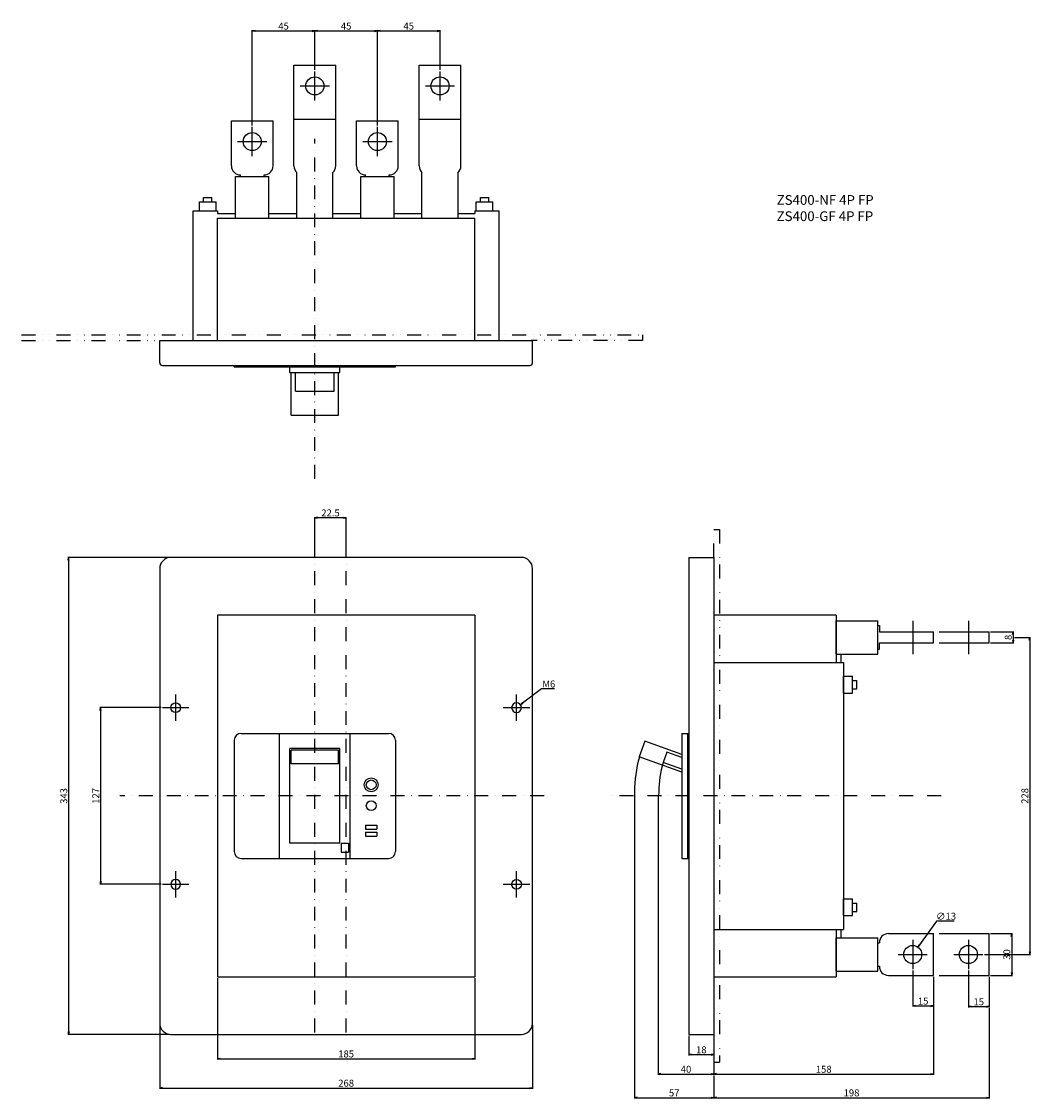
# Model space of a CAD drawing. Extents: x -211 to 514, y -659 to 557.
# Drawn here: x -211 to 514, y -218 to 557 of the extents above; entities that cross this region are included whole.
import ezdxf

# ---------------------------------------------------------------- set-up
doc = ezdxf.new("R2010")
doc.units = 0
doc.header["$LTSCALE"] = 20
doc.header["$MEASUREMENT"] = 0
for name, pattern in [('CONTINOUS', [0]), ('DASHDOT', [1, 0.5, -0.25, 0, -0.25]), ('DIVIDE', [1.25, 0.5, -0.25, 0, -0.25, 0, -0.25])]:
    doc.linetypes.add(name, pattern=pattern)
doc.layers.get('0').update_dxf_attribs({"linetype": 'CONTINOUS'})
doc.layers.get('DEFPOINTS').update_dxf_attribs({"linetype": 'CONTINUOUS'})
for name, color, linetype in [('10', 4, 'CONTINOUS'), ('16', 6, 'DASHDOT'), ('18', 5, 'DIVIDE'), ('19', 7, 'CONTINOUS'), ('21', 7, 'CONTINUOUS'), ('24', 2, 'CONTINOUS'), ('30', 9, 'CONTINUOUS'), ('L10_', 7, 'CONTINUOUS')]:
    doc.layers.add(name, color=color, linetype=linetype)
doc.styles.get("Standard").update_dxf_attribs({"font": 'txt.shx', "bigfont": 'bigfont.shx'})
doc.styles.add('STANDARD1', font='MONOTXT', dxfattribs={"bigfont": 'BIGFONT'})
doc.dimstyles.get("Standard").update_dxf_attribs({"dimtxt": 5, "dimasz": 2, "dimexe": 0.5, "dimexo": 1, "dimgap": 1, "dimtad": 3, "dimtoh": 1, "dimdec": 1, "dimzin": 12, "dimtxsty": 'STANDARD', "dimblk": 'OPEN', "dimcen": 0.09, "dimazin": 3, "dimtfac": 1, "dimtdec": 1, "dimtofl": 0, "dimtmove": 0, "dimatfit": 3, "dimtolj": 1, "dimtzin": 0})

# ---------------------------------------------------------------- blocks, each defined once
blk = doc.blocks.new('_OPEN')
at = {"layer": '30', "color": 0, "linetype": 'CONTINUOUS'}
for p, q in [((-1, 0.17), (0, 0)), ((-1, -0.17), (0, 0)), ((0, 0), (-1, 0))]:
    blk.add_line(p, q, dxfattribs=at)
blk = doc.blocks.new('*D1')
at = {"layer": '30', "color": 0, "linetype": 'CONTINUOUS'}
for p, q in [((-45, 481.97), (-45, 550.5)), ((-43, 550), (-2, 550)), ((0, 521.97), (0, 550.5))]:
    blk.add_line(p, q, dxfattribs=at)
at = {"layer": 'DEFPOINTS', "color": 0, "linetype": 'CONTINUOUS'}
for p in [(0, 550), (0, 520.97), (-45, 480.97)]:
    blk.add_point(p, dxfattribs=at)
at = {"layer": '30', "color": 0, "linetype": 'CONTINUOUS', "xscale": 2, "yscale": 2, "zscale": 2, "rotation": 180}
blk.add_blockref('_OPEN', (-45, 550), dxfattribs=at)
at = {"layer": '30', "color": 0, "linetype": 'CONTINUOUS', "xscale": 2, "yscale": 2, "zscale": 2}
blk.add_blockref('_OPEN', (0, 550), dxfattribs=at)
at = {"layer": '30', "color": 0, "linetype": 'CONTINUOUS', "insert": (-22.5, 553.5), "char_height": 5, "attachment_point": 5}
blk.add_mtext('\\A1;45', dxfattribs=at)
blk = doc.blocks.new('*D2')
at = {"layer": '30', "color": 0, "linetype": 'CONTINUOUS'}
for p, q in [((0, 521.97), (0, 550.5)), ((2, 550), (43, 550)), ((45, 481.97), (45, 550.5))]:
    blk.add_line(p, q, dxfattribs=at)
at = {"layer": 'DEFPOINTS', "color": 0, "linetype": 'CONTINUOUS'}
for p in [(45, 550), (0, 520.97), (45, 480.97)]:
    blk.add_point(p, dxfattribs=at)
at = {"layer": '30', "color": 0, "linetype": 'CONTINUOUS', "xscale": 2, "yscale": 2, "zscale": 2, "rotation": 180}
blk.add_blockref('_OPEN', (0, 550), dxfattribs=at)
at = {"layer": '30', "color": 0, "linetype": 'CONTINUOUS', "xscale": 2, "yscale": 2, "zscale": 2}
blk.add_blockref('_OPEN', (45, 550), dxfattribs=at)
at = {"layer": '30', "color": 0, "linetype": 'CONTINUOUS', "insert": (22.5, 553.5), "char_height": 5, "attachment_point": 5}
blk.add_mtext('\\A1;45', dxfattribs=at)
blk = doc.blocks.new('*D3')
at = {"layer": '30', "color": 0, "linetype": 'CONTINUOUS'}
for p, q in [((45, 481.97), (45, 550.5)), ((47, 550), (88, 550)), ((90, 521.97), (90, 550.5))]:
    blk.add_line(p, q, dxfattribs=at)
at = {"layer": 'DEFPOINTS', "color": 0, "linetype": 'CONTINUOUS'}
for p in [(90, 550), (90, 520.97), (45, 480.97)]:
    blk.add_point(p, dxfattribs=at)
at = {"layer": '30', "color": 0, "linetype": 'CONTINUOUS', "xscale": 2, "yscale": 2, "zscale": 2, "rotation": 180}
blk.add_blockref('_OPEN', (45, 550), dxfattribs=at)
at = {"layer": '30', "color": 0, "linetype": 'CONTINUOUS', "xscale": 2, "yscale": 2, "zscale": 2}
blk.add_blockref('_OPEN', (90, 550), dxfattribs=at)
at = {"layer": '30', "color": 0, "linetype": 'CONTINUOUS', "insert": (67.5, 553.5), "char_height": 5, "attachment_point": 5}
blk.add_mtext('\\A1;45', dxfattribs=at)
blk = doc.blocks.new('*D4')
at = {"layer": '30', "color": 0, "linetype": 'CONTINUOUS'}
for p, q in [((-110.5, 63.5), (-154.5, 63.5)), ((-154, 61.5), (-154, -61.5)), ((-110.5, -63.5), (-154.5, -63.5))]:
    blk.add_line(p, q, dxfattribs=at)
at = {"layer": 'DEFPOINTS', "color": 0, "linetype": 'CONTINUOUS'}
for p in [(-109.5, 63.5), (-154, -63.5), (-109.5, -63.5)]:
    blk.add_point(p, dxfattribs=at)
at = {"layer": '30', "color": 0, "linetype": 'CONTINUOUS', "xscale": 2, "yscale": 2, "zscale": 2}
for p, rotation in [((-154, 63.5), 90), ((-154, -63.5), 270)]:
    blk.add_blockref('_OPEN', p, dxfattribs=dict(at, rotation=rotation))
at = {"layer": '30', "color": 0, "linetype": 'CONTINUOUS', "insert": (-157.5, 0), "char_height": 5, "attachment_point": 5, "rotation": 90}
blk.add_mtext('\\A1;127', dxfattribs=at)
blk = doc.blocks.new('*D5')
at = {"layer": '30', "color": 0, "linetype": 'CONTINUOUS'}
for p, q in [((-104.5, 171.5), (-177.5, 171.5)), ((-177, 169.5), (-177, -169.5)), ((-104.5, -171.5), (-177.5, -171.5))]:
    blk.add_line(p, q, dxfattribs=at)
at = {"layer": 'DEFPOINTS', "color": 0, "linetype": 'CONTINUOUS'}
for p in [(-103.5, 171.5), (-177, -171.5), (-103.5, -171.5)]:
    blk.add_point(p, dxfattribs=at)
at = {"layer": '30', "color": 0, "linetype": 'CONTINUOUS', "xscale": 2, "yscale": 2, "zscale": 2}
for p, rotation in [((-177, 171.5), 90), ((-177, -171.5), 270)]:
    blk.add_blockref('_OPEN', p, dxfattribs=dict(at, rotation=rotation))
at = {"layer": '30', "color": 0, "linetype": 'CONTINUOUS', "insert": (-180.5, 0), "char_height": 5, "attachment_point": 5, "rotation": 90}
blk.add_mtext('\\A1;343', dxfattribs=at)
blk = doc.blocks.new('*D6')
at = {"layer": '30', "color": 0, "linetype": 'CONTINUOUS'}
for p, q in [((163, 77), (149.4, 66.8)), ((172.33, 77), (163, 77)), ((144.91, 63.5), (145.09, 63.5)), ((145, 63.41), (145, 63.59))]:
    blk.add_line(p, q, dxfattribs=at)
at = {"layer": 'DEFPOINTS', "color": 0, "linetype": 'CONTINUOUS'}
for p in [(147.8, 65.6), (142.2, 61.4)]:
    blk.add_point(p, dxfattribs=at)
at = {"layer": '30', "color": 0, "linetype": 'CONTINUOUS', "xscale": 2, "yscale": 2, "zscale": 2, "rotation": 216.8698976458443}
blk.add_blockref('_OPEN', (147.8, 65.6), dxfattribs=at)
at = {"layer": '30', "color": 0, "linetype": 'CONTINUOUS', "insert": (168.17, 80.5), "char_height": 5, "attachment_point": 5}
blk.add_mtext('\\A1;M6', dxfattribs=at)
blk = doc.blocks.new('*D7')
at = {"layer": '30', "color": 0, "linetype": 'CONTINUOUS'}
for p, q in [((229.85, 1.8), (229.85, -217.5)), ((286.85, -201), (286.85, -217.5)), ((231.85, -217), (284.85, -217))]:
    blk.add_line(p, q, dxfattribs=at)
at = {"layer": 'DEFPOINTS', "color": 0, "linetype": 'CONTINUOUS'}
for p in [(229.85, 2.8), (286.85, -200), (286.85, -217)]:
    blk.add_point(p, dxfattribs=at)
at = {"layer": '30', "color": 0, "linetype": 'CONTINUOUS', "xscale": 2, "yscale": 2, "zscale": 2, "rotation": 180}
blk.add_blockref('_OPEN', (229.85, -217), dxfattribs=at)
at = {"layer": '30', "color": 0, "linetype": 'CONTINUOUS', "xscale": 2, "yscale": 2, "zscale": 2}
blk.add_blockref('_OPEN', (286.85, -217), dxfattribs=at)
at = {"layer": '30', "color": 0, "linetype": 'CONTINUOUS', "insert": (258.35, -213.5), "char_height": 5, "attachment_point": 5}
blk.add_mtext('\\A1;57', dxfattribs=at)
blk = doc.blocks.new('*D8')
at = {"layer": '30', "color": 0, "linetype": 'CONTINUOUS'}
for p, q in [((286.85, -131), (286.85, -200.5)), ((444.85, -130), (444.85, -200.5)), ((288.85, -200), (442.85, -200))]:
    blk.add_line(p, q, dxfattribs=at)
at = {"layer": 'DEFPOINTS', "color": 0, "linetype": 'CONTINUOUS'}
for p in [(286.85, -130), (444.85, -129), (444.85, -200)]:
    blk.add_point(p, dxfattribs=at)
at = {"layer": '30', "color": 0, "linetype": 'CONTINUOUS', "xscale": 2, "yscale": 2, "zscale": 2, "rotation": 180}
blk.add_blockref('_OPEN', (286.85, -200), dxfattribs=at)
at = {"layer": '30', "color": 0, "linetype": 'CONTINUOUS', "xscale": 2, "yscale": 2, "zscale": 2}
blk.add_blockref('_OPEN', (444.85, -200), dxfattribs=at)
at = {"layer": '30', "color": 0, "linetype": 'CONTINUOUS', "insert": (365.85, -196.5), "char_height": 5, "attachment_point": 5}
blk.add_mtext('\\A1;158', dxfattribs=at)
blk = doc.blocks.new('*D9')
at = {"layer": '30', "color": 0, "linetype": 'CONTINUOUS'}
for p, q in [((429.85, -125.5), (429.85, -151.5)), ((444.85, -131), (444.85, -151.5)), ((431.85, -151), (442.85, -151))]:
    blk.add_line(p, q, dxfattribs=at)
at = {"layer": 'DEFPOINTS', "color": 0, "linetype": 'CONTINUOUS'}
for p in [(429.85, -124.5), (444.85, -130), (444.85, -151)]:
    blk.add_point(p, dxfattribs=at)
at = {"layer": '30', "color": 0, "linetype": 'CONTINUOUS', "xscale": 2, "yscale": 2, "zscale": 2, "rotation": 180}
blk.add_blockref('_OPEN', (429.85, -151), dxfattribs=at)
at = {"layer": '30', "color": 0, "linetype": 'CONTINUOUS', "xscale": 2, "yscale": 2, "zscale": 2}
blk.add_blockref('_OPEN', (444.85, -151), dxfattribs=at)
at = {"layer": '30', "color": 0, "linetype": 'CONTINUOUS', "insert": (437.35, -147.5), "char_height": 5, "attachment_point": 5}
blk.add_mtext('\\A1;15', dxfattribs=at)
blk = doc.blocks.new('*D10')
at = {"layer": '30', "color": 0, "linetype": 'CONTINUOUS'}
for p, q in [((469.85, -125.5), (469.85, -152)), ((484.85, -130), (484.85, -152)), ((471.85, -151.5), (482.85, -151.5))]:
    blk.add_line(p, q, dxfattribs=at)
at = {"layer": 'DEFPOINTS', "color": 0, "linetype": 'CONTINUOUS'}
for p in [(469.85, -124.5), (484.85, -129), (484.85, -151.5)]:
    blk.add_point(p, dxfattribs=at)
at = {"layer": '30', "color": 0, "linetype": 'CONTINUOUS', "xscale": 2, "yscale": 2, "zscale": 2, "rotation": 180}
blk.add_blockref('_OPEN', (469.85, -151.5), dxfattribs=at)
at = {"layer": '30', "color": 0, "linetype": 'CONTINUOUS', "xscale": 2, "yscale": 2, "zscale": 2}
blk.add_blockref('_OPEN', (484.85, -151.5), dxfattribs=at)
at = {"layer": '30', "color": 0, "linetype": 'CONTINUOUS', "insert": (477.35, -148), "char_height": 5, "attachment_point": 5}
blk.add_mtext('\\A1;15', dxfattribs=at)
blk = doc.blocks.new('*D11')
at = {"layer": '30', "color": 0, "linetype": 'CONTINUOUS'}
for p, q in [((484.85, -152.5), (484.85, -217.5)), ((286.85, -202), (286.85, -217.5)), ((288.85, -217), (482.85, -217))]:
    blk.add_line(p, q, dxfattribs=at)
at = {"layer": 'DEFPOINTS', "color": 0, "linetype": 'CONTINUOUS'}
for p in [(484.85, -151.5), (286.85, -201), (484.85, -217)]:
    blk.add_point(p, dxfattribs=at)
at = {"layer": '30', "color": 0, "linetype": 'CONTINUOUS', "xscale": 2, "yscale": 2, "zscale": 2, "rotation": 180}
blk.add_blockref('_OPEN', (286.85, -217), dxfattribs=at)
at = {"layer": '30', "color": 0, "linetype": 'CONTINUOUS', "xscale": 2, "yscale": 2, "zscale": 2}
blk.add_blockref('_OPEN', (484.85, -217), dxfattribs=at)
at = {"layer": '30', "color": 0, "linetype": 'CONTINUOUS', "insert": (385.85, -213.5), "char_height": 5, "attachment_point": 5}
blk.add_mtext('\\A1;198', dxfattribs=at)
blk = doc.blocks.new('*D12')
at = {"layer": '30', "color": 0, "linetype": 'CONTINUOUS'}
for p, q in [((485.85, 118), (502.5, 118)), ((485.85, 110), (502.5, 110)), ((502, 116), (502, 112))]:
    blk.add_line(p, q, dxfattribs=at)
at = {"layer": 'DEFPOINTS', "color": 0, "linetype": 'CONTINUOUS'}
for p in [(484.85, 118), (484.85, 110), (502, 110)]:
    blk.add_point(p, dxfattribs=at)
at = {"layer": '30', "color": 0, "linetype": 'CONTINUOUS', "xscale": 2, "yscale": 2, "zscale": 2}
for p, rotation in [((502, 118), 90), ((502, 110), 270)]:
    blk.add_blockref('_OPEN', p, dxfattribs=dict(at, rotation=rotation))
at = {"layer": '30', "color": 0, "linetype": 'CONTINUOUS', "insert": (498.5, 114), "char_height": 5, "attachment_point": 5, "rotation": 90}
blk.add_mtext('\\A1;8', dxfattribs=at)
blk = doc.blocks.new('*D13')
at = {"layer": '30', "color": 0, "linetype": 'CONTINUOUS'}
for p, q in [((503, 114), (514.5, 114)), ((514, 112), (514, -112)), ((481.35, -114), (514.5, -114))]:
    blk.add_line(p, q, dxfattribs=at)
at = {"layer": 'DEFPOINTS', "color": 0, "linetype": 'CONTINUOUS'}
for p in [(502, 114), (480.35, -114), (514, -114)]:
    blk.add_point(p, dxfattribs=at)
at = {"layer": '30', "color": 0, "linetype": 'CONTINUOUS', "xscale": 2, "yscale": 2, "zscale": 2}
for p, rotation in [((514, 114), 90), ((514, -114), 270)]:
    blk.add_blockref('_OPEN', p, dxfattribs=dict(at, rotation=rotation))
at = {"layer": '30', "color": 0, "linetype": 'CONTINUOUS', "insert": (510.5, 0), "char_height": 5, "attachment_point": 5, "rotation": 90}
blk.add_mtext('\\A1;228', dxfattribs=at)
blk = doc.blocks.new('*D14')
at = {"layer": '30', "color": 0, "linetype": 'CONTINUOUS'}
for p, q in [((485.85, -99), (501.5, -99)), ((501, -101), (501, -127)), ((485.85, -129), (501.5, -129))]:
    blk.add_line(p, q, dxfattribs=at)
at = {"layer": 'DEFPOINTS', "color": 0, "linetype": 'CONTINUOUS'}
for p in [(484.85, -99), (484.85, -129), (501, -129)]:
    blk.add_point(p, dxfattribs=at)
at = {"layer": '30', "color": 0, "linetype": 'CONTINUOUS', "xscale": 2, "yscale": 2, "zscale": 2}
for p, rotation in [((501, -99), 90), ((501, -129), 270)]:
    blk.add_blockref('_OPEN', p, dxfattribs=dict(at, rotation=rotation))
at = {"layer": '30', "color": 0, "linetype": 'CONTINUOUS', "insert": (497.5, -114), "char_height": 5, "attachment_point": 5, "rotation": 90}
blk.add_mtext('\\A1;30', dxfattribs=at)
blk = doc.blocks.new('*D15')
at = {"layer": '30', "color": 0, "linetype": 'CONTINUOUS'}
for p, q in [((447, -90), (434.79, -107.08)), ((459.67, -90), (447, -90)), ((429.76, -114), (429.94, -114)), ((429.85, -114.09), (429.85, -113.91))]:
    blk.add_line(p, q, dxfattribs=at)
at = {"layer": 'DEFPOINTS', "color": 0, "linetype": 'CONTINUOUS'}
for p in [(433.63, -108.71), (426.07, -119.29)]:
    blk.add_point(p, dxfattribs=at)
at = {"layer": '30', "color": 0, "linetype": 'CONTINUOUS', "xscale": 2, "yscale": 2, "zscale": 2, "rotation": 234.4505833136425}
blk.add_blockref('_OPEN', (433.63, -108.71), dxfattribs=at)
at = {"layer": '30', "color": 0, "linetype": 'CONTINUOUS', "insert": (453.83, -86.5), "char_height": 5, "attachment_point": 5}
blk.add_mtext('\\A1;∅13', dxfattribs=at)
blk = doc.blocks.new('*D16')
at = {"layer": '30', "color": 0, "linetype": 'CONTINUOUS'}
for p, q in [((246.85, -1), (246.85, -200.5)), ((286.85, -172.5), (286.85, -200.5)), ((248.85, -200), (284.85, -200))]:
    blk.add_line(p, q, dxfattribs=at)
at = {"layer": 'DEFPOINTS', "color": 0, "linetype": 'CONTINUOUS'}
for p in [(246.85, 0), (286.85, -171.5), (286.85, -200)]:
    blk.add_point(p, dxfattribs=at)
at = {"layer": '30', "color": 0, "linetype": 'CONTINUOUS', "xscale": 2, "yscale": 2, "zscale": 2, "rotation": 180}
blk.add_blockref('_OPEN', (246.85, -200), dxfattribs=at)
at = {"layer": '30', "color": 0, "linetype": 'CONTINUOUS', "xscale": 2, "yscale": 2, "zscale": 2}
blk.add_blockref('_OPEN', (286.85, -200), dxfattribs=at)
at = {"layer": '30', "color": 0, "linetype": 'CONTINUOUS', "insert": (266.85, -196.5), "char_height": 5, "attachment_point": 5}
blk.add_mtext('\\A1;40', dxfattribs=at)
blk = doc.blocks.new('*D23')
at = {"layer": '30', "color": 0, "linetype": 'CONTINUOUS'}
for p, q in [((-70, -131), (-70, -189.5)), ((115, -131), (115, -189.5)), ((-68, -189), (113, -189))]:
    blk.add_line(p, q, dxfattribs=at)
at = {"layer": 'DEFPOINTS', "color": 0, "linetype": 'CONTINUOUS'}
for p in [(-70, -130), (115, -130), (115, -189)]:
    blk.add_point(p, dxfattribs=at)
at = {"layer": '30', "color": 0, "linetype": 'CONTINUOUS', "xscale": 2, "yscale": 2, "zscale": 2, "rotation": 180}
blk.add_blockref('_OPEN', (-70, -189), dxfattribs=at)
at = {"layer": '30', "color": 0, "linetype": 'CONTINUOUS', "xscale": 2, "yscale": 2, "zscale": 2}
blk.add_blockref('_OPEN', (115, -189), dxfattribs=at)
at = {"layer": '30', "color": 0, "linetype": 'CONTINUOUS', "insert": (22.5, -185.5), "char_height": 5, "attachment_point": 5}
blk.add_mtext('\\A1;185', dxfattribs=at)
blk = doc.blocks.new('*D24')
at = {"layer": '30', "color": 0, "linetype": 'CONTINUOUS'}
for p, q in [((-111.5, -164.5), (-111.5, -210.5)), ((156.5, -164.5), (156.5, -210.5)), ((-109.5, -210), (154.5, -210))]:
    blk.add_line(p, q, dxfattribs=at)
at = {"layer": 'DEFPOINTS', "color": 0, "linetype": 'CONTINUOUS'}
for p in [(-111.5, -163.5), (156.5, -163.5), (156.5, -210)]:
    blk.add_point(p, dxfattribs=at)
at = {"layer": '30', "color": 0, "linetype": 'CONTINUOUS', "xscale": 2, "yscale": 2, "zscale": 2, "rotation": 180}
blk.add_blockref('_OPEN', (-111.5, -210), dxfattribs=at)
at = {"layer": '30', "color": 0, "linetype": 'CONTINUOUS', "xscale": 2, "yscale": 2, "zscale": 2}
blk.add_blockref('_OPEN', (156.5, -210), dxfattribs=at)
at = {"layer": '30', "color": 0, "linetype": 'CONTINUOUS', "insert": (22.5, -206.5), "char_height": 5, "attachment_point": 5}
blk.add_mtext('\\A1;268', dxfattribs=at)
blk = doc.blocks.new('*D25')
at = {"layer": '30', "color": 0, "linetype": 'CONTINUOUS'}
for p, q in [((0, 172.5), (0, 200.5)), ((20.5, 200), (2, 200)), ((22.5, 172.5), (22.5, 200.5))]:
    blk.add_line(p, q, dxfattribs=at)
at = {"layer": 'DEFPOINTS', "color": 0, "linetype": 'CONTINUOUS'}
for p in [(0, 200), (0, 171.5), (22.5, 171.5)]:
    blk.add_point(p, dxfattribs=at)
at = {"layer": '30', "color": 0, "linetype": 'CONTINUOUS', "xscale": 2, "yscale": 2, "zscale": 2, "rotation": 180}
blk.add_blockref('_OPEN', (0, 200), dxfattribs=at)
at = {"layer": '30', "color": 0, "linetype": 'CONTINUOUS', "xscale": 2, "yscale": 2, "zscale": 2}
blk.add_blockref('_OPEN', (22.5, 200), dxfattribs=at)
at = {"layer": '30', "color": 0, "linetype": 'CONTINUOUS', "insert": (11.25, 203.5), "char_height": 5, "attachment_point": 5}
blk.add_mtext('\\A1;22.5', dxfattribs=at)
blk = doc.blocks.new('*D26')
at = {"layer": '30', "color": 0, "linetype": 'CONTINUOUS'}
for p, q in [((268.85, -172.5), (268.85, -186.5)), ((286.85, -172.5), (286.85, -186.5)), ((270.85, -186), (284.85, -186))]:
    blk.add_line(p, q, dxfattribs=at)
at = {"layer": 'DEFPOINTS', "color": 0, "linetype": 'CONTINUOUS'}
for p in [(268.85, -171.5), (286.85, -171.5), (286.85, -186)]:
    blk.add_point(p, dxfattribs=at)
at = {"layer": '30', "color": 0, "linetype": 'CONTINUOUS', "xscale": 2, "yscale": 2, "zscale": 2, "rotation": 180}
blk.add_blockref('_OPEN', (268.85, -186), dxfattribs=at)
at = {"layer": '30', "color": 0, "linetype": 'CONTINUOUS', "xscale": 2, "yscale": 2, "zscale": 2}
blk.add_blockref('_OPEN', (286.85, -186), dxfattribs=at)
at = {"layer": '30', "color": 0, "linetype": 'CONTINUOUS', "insert": (277.85, -182.5), "char_height": 5, "attachment_point": 5}
blk.add_mtext('\\A1;18', dxfattribs=at)

msp = doc.modelspace()

# ---------------------------------------------------------------- linework, layer by layer
for p, q in [((229.85, 2.8), (229.85, 0)), ((247.35, 2.8), (246.85, -1))]:
    msp.add_line(p, q)
at = {"layer": '10', "linetype": 'CONTINUOUS'}
for p, q in [((-83, 427.27), (-71, 427.27)), ((-83, 420.67), (-83, 427.27)), ((-80, 427.27), (-80, 430.27)), ((-80, 430.27), (-74, 430.27)), ((-74, 427.27), (-74, 430.27)), ((-71, 420.67), (-71, 427.27)), ((116, 420.67), (116, 427.27)), ((116, 427.27), (128, 427.27)), ((119, 427.27), (119, 430.27)), ((119, 430.27), (125, 430.27)), ((125, 427.27), (125, 430.27)), ((128, 420.67), (128, 427.27)), ((-87.5, 327.47), (-87.5, 420.67)), ((-87.5, 420.67), (-70, 420.67)), ((-83, 420.67), (-71, 420.67)), ((103, 418.67), (115, 418.67)), ((115, 420.67), (132.5, 420.67)), ((115, 420.67), (115, 418.67)), ((116, 420.67), (128, 420.67)), ((132.5, 327.47), (132.5, 420.67)), ((-70, 415.47), (115, 415.47)), ((-70, 327.47), (-70, 415.47)), ((115, 327.47), (115, 415.47)), ((-111.5, 327.47), (156.5, 327.47)), ((-111.5, 311.47), (-111.5, 327.47)), ((156.5, 311.47), (156.5, 327.47)), ((-109.5, 309.47), (154.5, 309.47)), ((-58, 308.47), (-58, 309.47)), ((-58, 308.47), (58, 308.47)), ((-18, 304.47), (-18, 308.47)), ((-18, 304.47), (18, 304.47)), ((-17, 273.82), (-17, 304.47)), ((-14, 290.97), (-14, 304.47)), ((14, 290.97), (14, 304.47)), ((17, 273.82), (17, 304.47)), ((18, 304.47), (18, 308.47)), ((58, 308.47), (58, 309.47)), ((-14, 290.97), (14, 290.97)), ((-17, 273.82), (17, 273.82)), ((268.85, 171.5), (268.85, -171.5)), ((268.85, 171.5), (286.85, 171.5)), ((286.85, 171.5), (286.85, -171.5)), ((-70, 130), (-70, -130)), ((115, 130), (-70, 130)), ((115, 130), (115, -130)), ((374.85, 130), (286.85, 130)), ((374.85, 130), (374.85, 96)), ((374.85, 102), (374.85, 126)), ((378.05, 102), (378.05, 96)), ((286.85, 96), (380.05, 96)), ((380.05, 96), (380.05, -96)), ((-58, 40), (-58, -40)), ((-53, 45), (53, 45)), ((-25.5, -45), (-25.5, 45)), ((25.5, -45), (25.5, 45)), ((58, 40), (58, -40)), ((237.25, 39.33), (233.2, 28.04)), ((263.85, 29.78), (237.25, 39.33)), ((263.85, 45), (263.85, -45)), ((263.85, 45), (268.85, 45)), ((267.85, 45), (267.85, -45)), ((-18, -34), (-18, 34)), ((18, 34), (-18, 34)), ((17, 32.81), (-17, 32.81)), ((-17, 22.98), (-17, 32.81)), ((17, 22.98), (17, 32.81)), ((18, -34), (18, 34)), ((253.05, 31.54), (250.35, 24.01)), ((263.85, 27.66), (253.05, 31.54)), ((263.85, 17.03), (233.2, 28.04)), ((263.85, 19.16), (250.35, 24.01)), ((17, 22.98), (-17, 22.98)), ((36.5, -21), (44.5, -21)), ((36.5, -21), (36.5, -24)), ((44.5, -21), (44.5, -24)), ((36.5, -24), (44.5, -24)), ((36.5, -26), (44.5, -26)), ((36.5, -26), (36.5, -29)), ((36.5, -29), (44.5, -29)), ((44.5, -26), (44.5, -29)), ((18, -34), (-18, -34)), ((19, -33.85), (19, -40.45)), ((19, -33.85), (24.3, -33.85)), ((24.3, -33.85), (24.3, -40.45)), ((-53, -45), (53, -45)), ((19, -40.45), (24.3, -40.45)), ((263.85, -45), (268.85, -45)), ((286.85, -96), (380.05, -96)), ((374.85, -96), (374.85, -130)), ((378.05, -96), (378.05, -102)), ((374.85, -126), (374.85, -102)), ((-70, -130), (115, -130)), ((286.85, -130), (374.85, -130)), ((268.85, -171.5), (286.85, -171.5))]:
    msp.add_line(p, q, dxfattribs=at)
for points in [[(-103.5, -171.5), (148.5, -171.5, 0.414214), (156.5, -163.5), (156.5, 163.5, 0.414214), (148.5, 171.5), (-103.5, 171.5, 0.414214), (-111.5, 163.5), (-111.5, -163.5)], [(-111.5, -163.5, 0.414214), (-103.5, -171.5)]]:
    msp.add_lwpolyline(points, format="xyb", dxfattribs=at)
for centre, radius in [((40.5, 8), 5), ((40.5, 8), 3.5), ((40.5, -7), 3.5)]:
    msp.add_circle(centre, radius, dxfattribs=at)
for centre, radius, start, end in [((-109.5, 311.47), 2, 180, 270), ((154.5, 311.47), 2, 270, 0), ((-53, 40), 5, 90, 180), ((53, 40), 5, 0, 90), ((-53, -40), 5, 180, 270), ((53, -40), 5, 270, 0)]:
    msp.add_arc(centre, radius, start, end, dxfattribs=at)
at = {"layer": '16'}
for p, q in [((0, 227.97), (0, 472.45)), ((0, -170.03), (0, 186.45)), ((22.5, -170.03), (22.5, 186.45)), ((164.85, 0), (-140.11, 0)), ((450.19, 0), (211.39, 0))]:
    msp.add_line(p, q, dxfattribs=at)
at = {"layer": '18'}
for p, q in [((-210.88, 331.47), (235.5, 331.47)), ((-210.88, 327.47), (-112.5, 327.47)), ((235.5, 327.47), (155.5, 327.47)), ((235.5, 331.47), (235.5, 327.47)), ((286.85, 171.5), (286.85, 191.5)), ((286.85, 191.5), (290.85, 191.5)), ((290.85, 191.5), (290.85, -191.5)), ((286.85, -171.5), (286.85, -191.5)), ((286.85, -191.5), (290.85, -191.5))]:
    msp.add_line(p, q, dxfattribs=at)
at = {"layer": '21', "linetype": 'CONTINUOUS'}
for p, q in [((-15, 452.97), (-15, 525.47)), ((-15, 452.97), (-15, 525.47)), ((-15, 525.47), (15, 525.47)), ((15, 452.97), (15, 525.47)), ((15, 452.97), (15, 525.47)), ((75, 452.97), (75, 525.47)), ((75, 452.97), (75, 525.47)), ((75, 525.47), (105, 525.47)), ((105, 452.97), (105, 525.47)), ((105, 452.97), (105, 525.47)), ((-60, 485.47), (-30, 485.47)), ((-60, 452.97), (-60, 485.47)), ((-60, 452.97), (-60, 485.47)), ((-30, 452.97), (-30, 485.47)), ((-30, 452.97), (-30, 485.47)), ((-15, 486.47), (15, 486.47)), ((30, 452.97), (30, 485.47)), ((30, 452.97), (30, 485.47)), ((30, 485.47), (60, 485.47)), ((60, 452.97), (60, 485.47)), ((60, 452.97), (60, 485.47)), ((75, 486.47), (105, 486.47)), ((-57, 445.47), (-33, 445.47)), ((-57, 415.47), (-57, 445.47)), ((-53.5, 445.47), (-53.5, 446.47)), ((-36.5, 445.47), (-36.5, 446.47)), ((-33, 415.47), (-33, 445.47)), ((-13, 415.47), (-13, 448.28)), ((13, 415.47), (13, 448.28)), ((33, 415.47), (33, 445.47)), ((33, 445.47), (57, 445.47)), ((36.5, 445.47), (36.5, 446.47)), ((53.5, 445.47), (53.5, 446.47)), ((57, 415.47), (57, 445.47)), ((77, 415.47), (77, 448.28)), ((103, 415.47), (103, 448.28)), ((-70, 420.67), (-70, 418.67)), ((-70, 418.67), (-57, 418.67)), ((-33, 418.67), (-13, 418.67)), ((13, 418.67), (33, 418.67)), ((57, 418.67), (77, 418.67)), ((374.85, 126), (404.85, 126)), ((404.85, 102), (404.85, 126)), ((404.85, 122.5), (405.85, 122.5)), ((405.85, 122.5), (405.85, 118)), ((405.85, 118), (444.85, 118)), ((444.85, 110), (444.85, 118)), ((448.85, 118), (484.85, 118)), ((484.85, 110), (484.85, 118)), ((405.85, 110), (444.85, 110)), ((405.85, 105.5), (405.85, 110)), ((448.85, 110), (484.85, 110)), ((374.85, 102), (404.85, 102)), ((404.85, 105.5), (405.85, 105.5)), ((412.35, -99), (444.85, -99)), ((412.35, -99), (444.85, -99)), ((444.85, -129), (444.85, -99)), ((448.85, -99), (484.85, -99)), ((484.85, -129), (484.85, -99)), ((374.85, -102), (404.85, -102)), ((404.85, -126), (404.85, -102)), ((404.85, -105.5), (405.85, -105.5)), ((404.85, -122.5), (405.85, -122.5)), ((374.85, -126), (404.85, -126)), ((412.35, -129), (444.85, -129)), ((412.35, -129), (444.85, -129)), ((448.85, -129), (484.85, -129))]:
    msp.add_line(p, q, dxfattribs=at)
for centre, start, end in [((-53.5, 452.97), 180, 270), ((-36.5, 452.97), 270, 0), ((-8.5, 452.97), 180, 226.18694), ((8.5, 452.97), 313.81306, 0), ((36.5, 452.97), 180, 270), ((53.5, 452.97), 270, 0), ((81.5, 452.97), 180, 226.18694), ((98.5, 452.97), 313.81306, 0), ((412.35, -105.5), 90, 180), ((412.35, -122.5), 180, 270)]:
    msp.add_arc(centre, 6.5, start, end, dxfattribs=at)
at = {"layer": '24', "linetype": 'CONTINOUS'}
for p, q in [((0, 499.97), (0, 520.97)), ((90, 499.97), (90, 520.97)), ((-10.5, 510.47), (10.5, 510.47)), ((79.5, 510.47), (100.5, 510.47)), ((-45, 459.97), (-45, 480.97)), ((45, 459.97), (45, 480.97)), ((-55.5, 470.47), (-34.5, 470.47)), ((34.5, 470.47), (55.5, 470.47)), ((429.85, 126), (429.85, 102)), ((469.85, 126), (469.85, 102)), ((429.85, -103.5), (429.85, -124.5)), ((469.85, -103.5), (469.85, -124.5)), ((419.35, -114), (440.35, -114)), ((459.35, -114), (480.35, -114))]:
    msp.add_line(p, q, dxfattribs=at)
for centre in [(0, 510.47), (90, 510.47), (-45, 470.47), (45, 470.47), (429.85, -114), (469.85, -114)]:
    msp.add_circle(centre, 6.5, dxfattribs=at)
at = {"layer": '30', "linetype": 'CONTINUOUS'}
for radius, start in [(91.4, 164.01392), (73.9, 163.35278)]:
    msp.add_arc((321.25, 2.8), radius, start, 180, dxfattribs=at)
at = {"layer": 'L10_', "color": 3, "linetype": 'CONTINUOUS'}
for p, q in [((380.05, 86), (386.65, 86)), ((380.05, 74), (380.05, 86)), ((386.65, 74), (386.65, 86)), ((386.65, 83), (389.65, 83)), ((389.65, 77), (389.65, 83)), ((-100, 54), (-100, 73)), ((145, 54), (145, 73)), ((380.05, 74), (386.65, 74)), ((386.65, 77), (389.65, 77)), ((-109.5, 63.5), (-90.5, 63.5)), ((135.5, 63.5), (154.5, 63.5)), ((-100, -73), (-100, -54)), ((145, -73), (145, -54)), ((-109.5, -63.5), (-90.5, -63.5)), ((135.5, -63.5), (154.5, -63.5)), ((380.05, -74), (386.65, -74)), ((380.05, -86), (380.05, -74)), ((386.65, -86), (386.65, -74)), ((386.65, -77), (389.65, -77)), ((389.65, -83), (389.65, -77)), ((386.65, -83), (389.65, -83)), ((380.05, -86), (386.65, -86))]:
    msp.add_line(p, q, dxfattribs=at)
for centre in [(-100, 63.5), (145, -63.5)]:
    msp.add_circle(centre, 3.5, dxfattribs=at)
at = {"layer": 'L10_', "color": 3, "linetype": 'CONTINUOUS', "extrusion": (0, 0, -1)}
for centre in [(-145, 63.5), (100, -63.5)]:
    msp.add_circle(centre, 3.5, dxfattribs=at)

# ---------------------------------------------------------------- texts
at = {"layer": '19', "linetype": 'CONTINUOUS', "insert": (332, 432), "char_height": 7, "width": 112, "attachment_point": 1, "style": 'STANDARD1'}
msp.add_mtext('ZS400-NF 4P FP\\PZS400-GF 4P FP  ', dxfattribs=at)
at = {"layer": '24', "linetype": 'CONTINUOUS', "insert": (142.12, 177.5), "char_height": 3, "attachment_point": 1}
msp.add_mtext('\\A1;', dxfattribs=at)

# ---------------------------------------------------------------- dimensions: what is measured, and where the dimension line sits
at = {"layer": '30', "linetype": 'CONTINUOUS'}
for base, p1, p2, picture, middle in [((0, 550), (-45, 480.97), (0, 520.97), '*D1', (-22.5, 553.5)), ((0, 200), (22.5, 171.5), (0, 171.5), '*D25', (11.25, 203.5)), ((286.85, -217), (229.85, 2.8), (286.85, -200), '*D7', (258.35, -213.5)), ((286.85, -200), (246.85, 0), (286.85, -171.5), '*D16', (266.85, -196.5)), ((115, -189), (-70, -130), (115, -130), '*D23', (22.5, -185.5)), ((444.85, -200), (286.85, -130), (444.85, -129), '*D8', (365.85, -196.5)), ((444.85, -151), (429.85, -124.5), (444.85, -130), '*D9', (437.35, -147.5)), ((484.85, -151.5), (469.85, -124.5), (484.85, -129), '*D10', (477.35, -148)), ((484.85, -217), (286.85, -201), (484.85, -151.5), '*D11', (385.85, -213.5)), ((156.5, -210), (-111.5, -163.5), (156.5, -163.5), '*D24', (22.5, -206.5)), ((286.85, -186), (268.85, -171.5), (286.85, -171.5), '*D26', (277.85, -182.5))]:
    dim = msp.add_linear_dim(base=base, p1=p1, p2=p2, dimstyle='STANDARD', dxfattribs=at)
    dim.commit()
    dim.dimension.update_dxf_attribs({"geometry": picture, "text_midpoint": middle})
for base, p1, p2, picture, middle in [((45, 550), (0, 520.97), (45, 480.97), '*D2', (22.5, 553.5)), ((90, 550), (45, 480.97), (90, 520.97), '*D3', (67.5, 553.5))]:
    dim = msp.add_linear_dim(base=base, p1=p1, p2=p2, dimstyle='STANDARD', override={"dimtmove": 1}, dxfattribs=at)
    dim.commit()
    dim.dimension.update_dxf_attribs({"geometry": picture, "text_midpoint": middle})
for base, p1, p2, picture, middle in [((-177, -171.5), (-103.5, 171.5), (-103.5, -171.5), '*D5', (-180.5, 0)), ((502, 110), (484.85, 118), (484.85, 110), '*D12', (498.5, 114)), ((514, -114), (502, 114), (480.35, -114), '*D13', (510.5, 0)), ((-154, -63.5), (-109.5, 63.5), (-109.5, -63.5), '*D4', (-157.5, 0)), ((501, -129), (484.85, -99), (484.85, -129), '*D14', (497.5, -114))]:
    dim = msp.add_linear_dim(base=base, p1=p1, p2=p2, angle=90, dimstyle='STANDARD', dxfattribs=at)
    dim.commit()
    dim.dimension.update_dxf_attribs({"geometry": picture, "text_midpoint": middle})
dim = msp.add_diameter_dim_2p(p1=(142.2, 61.4), p2=(147.8, 65.6), text='M6', dimstyle='STANDARD', dxfattribs=at)
dim.commit()
dim.dimension.update_dxf_attribs({"geometry": '*D6', "text_midpoint": (168.17, 77), "dimtype": 163})
dim = msp.add_diameter_dim_2p(p1=(426.07, -119.29), p2=(433.63, -108.71), dimstyle='STANDARD', dxfattribs=at)
dim.commit()
dim.dimension.update_dxf_attribs({"geometry": '*D15', "text_midpoint": (453.83, -90), "dimtype": 163})

doc.saveas('drawing.dxf')
